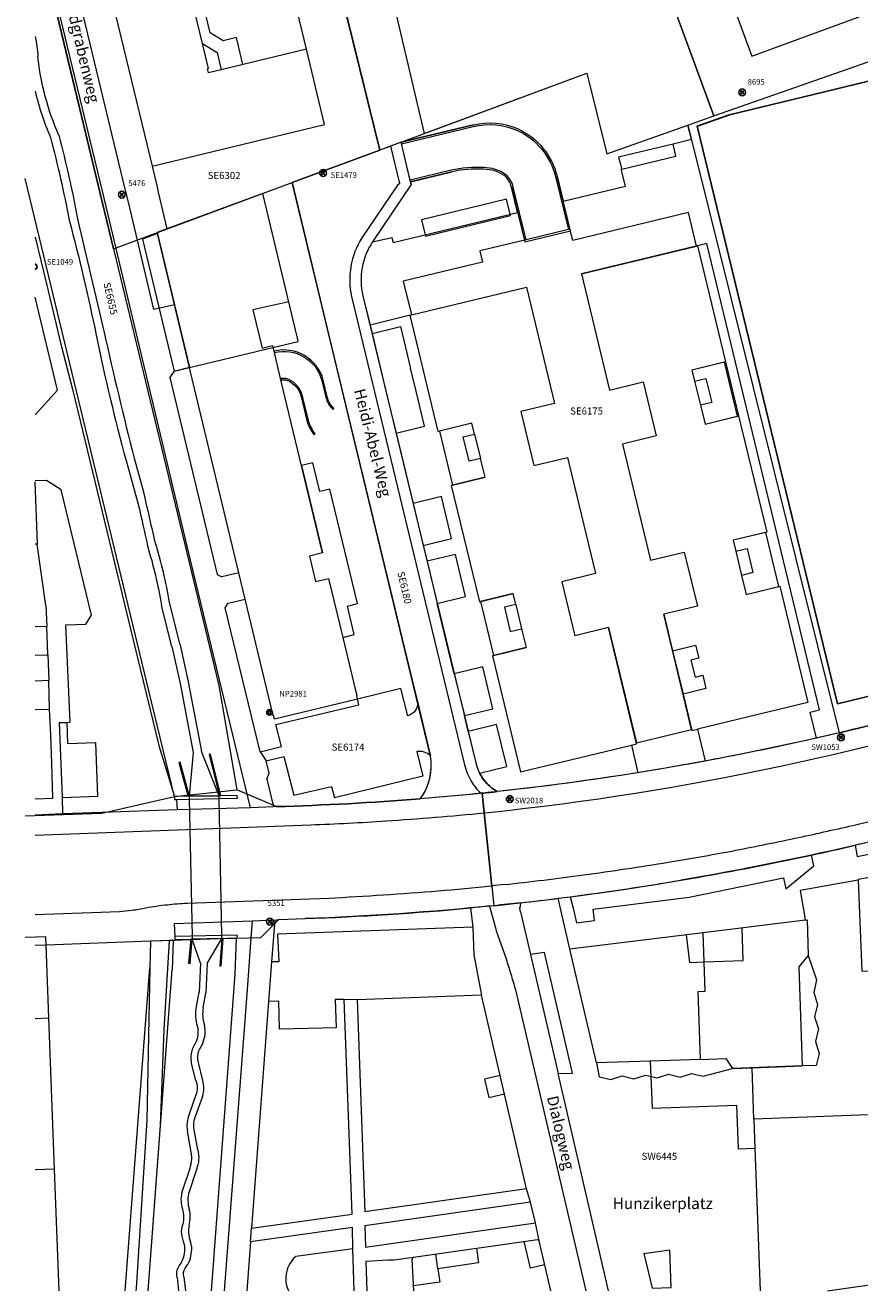
# Model space of a CAD drawing. Units: metres. Extents: x 2684502 to 2684803, y 1252053 to 1252390.
# Drawn here: x 2684502 to 2684650, y 1252053 to 1252277 of the extents above; entities that cross this region are included whole.
import ezdxf
from ezdxf.enums import TextEntityAlignment as Align

# ---------------------------------------------------------------- set-up
doc = ezdxf.new("R2010")
doc.units = ezdxf.units.M
doc.linetypes.add('STRICHPUNKTX2', pattern=[50.8, 25.4, -12.7, 0, -12.7])
for name, color, linetype in [('00_AV_Fixpunkte', 8, 'Continuous'), ('00_AV_Grenzen', 7, 'Continuous'), ('00_AV_Situation', 8, 'Continuous')]:
    doc.layers.add(name, color=color, linetype=linetype)
doc.layers.add('__Spundwand_Achse', color=1, linetype='STRICHPUNKTX2', lineweight=25)
doc.styles.get("Standard").update_dxf_attribs({"font": 'arial.ttf'})

msp = doc.modelspace()

# ---------------------------------------------------------------- linework, layer by layer
at = {"layer": '00_AV_Fixpunkte', "color": 1, "linetype": 'Continuous'}
for p, q in [((2684629.18, 1252265.54, 424.91), (2684628.9, 1252265.82, 424.91)), ((2684629.47, 1252265.54, 424.91), (2684629.75, 1252265.82, 424.91)), ((2684628.9, 1252264.97, 424.91), (2684629.18, 1252265.26, 424.91)), ((2684629.75, 1252264.97, 424.91), (2684629.47, 1252265.26, 424.91)), ((2684554.96, 1252251.26), (2684554.67, 1252251.54)), ((2684554.67, 1252250.69), (2684554.96, 1252250.98)), ((2684555.24, 1252251.26), (2684555.52, 1252251.54)), ((2684555.52, 1252250.69), (2684555.24, 1252250.98)), ((2684519.3, 1252247.44), (2684519.02, 1252247.72)), ((2684519.58, 1252247.44), (2684519.87, 1252247.72)), ((2684519.02, 1252246.87), (2684519.3, 1252247.16)), ((2684519.87, 1252246.87), (2684519.58, 1252247.16)), ((2684504.09, 1252234.81), (2684504.24, 1252234.96)), ((2684504.24, 1252234.11), (2684504.09, 1252234.26)), ((2684646.69, 1252151.37, 424.95), (2684646.41, 1252151.65, 424.95)), ((2684646.97, 1252151.37, 424.95), (2684647.26, 1252151.65, 424.95)), ((2684646.41, 1252150.8, 424.95), (2684646.69, 1252151.09, 424.95)), ((2684647.26, 1252150.8, 424.95), (2684646.97, 1252151.09, 424.95)), ((2684588.02, 1252140.45, 425.04), (2684587.74, 1252140.74, 425.04)), ((2684587.74, 1252139.89, 425.04), (2684588.02, 1252140.17, 425.04)), ((2684588.3, 1252140.45, 425.04), (2684588.58, 1252140.74, 425.04)), ((2684588.58, 1252139.89, 425.04), (2684588.3, 1252140.17, 425.04)), ((2684545.53, 1252118.76, 425.58), (2684545.25, 1252119.04, 425.58)), ((2684545.25, 1252118.2, 425.58), (2684545.53, 1252118.48, 425.58)), ((2684545.82, 1252118.76, 425.58), (2684546.1, 1252119.04, 425.58)), ((2684546.1, 1252118.2, 425.58), (2684545.82, 1252118.48, 425.58))]:
    msp.add_line(p, q, dxfattribs=at)
for centre, radius in [((2684629.33, 1252265.4, 424.91), 0.6), ((2684629.33, 1252265.4, 424.91), 0.2), ((2684555.1, 1252251.12), 0.6), ((2684555.1, 1252251.12), 0.2), ((2684519.44, 1252247.3), 0.6), ((2684519.44, 1252247.3), 0.2), ((2684545.61, 1252155.66, 425.19), 0.5), ((2684545.61, 1252155.66, 425.19), 0.25), ((2684646.83, 1252151.23, 424.95), 0.6), ((2684646.83, 1252151.23, 424.95), 0.2), ((2684588.16, 1252140.31, 425.04), 0.6), ((2684588.16, 1252140.31, 425.04), 0.2), ((2684545.67, 1252118.62, 425.58), 0.6), ((2684545.67, 1252118.62, 425.58), 0.2)]:
    msp.add_circle(centre, radius, dxfattribs=at)
msp.add_arc((2684503.82, 1252234.53), 0.6, 297.6037, 62.3963, dxfattribs=at)
at = {"layer": '00_AV_Grenzen', "color": 7, "linetype": 'Continuous', "lineweight": 18}
for points in [[(2684549.59, 1252249.43), (2684565.12, 1252255.17), (2684542.65, 1252346.69)], [(2684604.54, 1252314.96), (2684624.34, 1252261.22), (2684669.54, 1252277.08), (2684678.81, 1252280.34), (2684678.59, 1252281.23), (2684683.53, 1252283.04), (2684683.53, 1252283.04)], [(2684517.99, 1252237.73), (2684502.34, 1252302.6)], [(2684568.9, 1252256.57), (2684601.83, 1252268.77), (2684605.36, 1252254.55), (2684619.72, 1252259.6), (2684624.34, 1252261.22)], [(2684570.71, 1252249.08), (2684568.9, 1252256.57), (2684565.12, 1252255.17)], [(2684528.79, 1252140.76), (2684524.7, 1252157.52), (2684502.34, 1252250.13)], [(2684517.99, 1252237.73), (2684549.59, 1252249.43)], [(2684517.99, 1252237.73), (2684536.65, 1252160.42), (2684539.8, 1252141.95)], [(2684502.34, 1252137.33), (2684515.93, 1252137.82), (2684528.79, 1252140.76)], [(2684528.79, 1252140.76), (2684539.8, 1252141.95)], [(2684539.77, 1252115.67), (2684544.04, 1252115.82), (2684547.28, 1252118.98), (2684551.92, 1252119.15)], [(2684524.51, 1252115.15), (2684506.06, 1252114.47), (2684506.01, 1252115.92), (2684502.34, 1252115.79)], [(2684539.54, 1252109.35), (2684539.77, 1252115.67), (2684528.51, 1252115.28), (2684528.37, 1252110.17)], [(2684528.51, 1252115.28), (2684524.51, 1252115.15), (2684524.38, 1252110.47)], [(2684520.05, 1252053.29), (2684524.38, 1252110.47)], [(2684524.08, 1252053.29), (2684528.37, 1252110.17)], [(2684535.31, 1252053.29), (2684539.54, 1252109.35)]]:
    msp.add_lwpolyline(points, dxfattribs=at)
for points in [[(2684619.72, 1252259.6), (2684646.5, 1252152.04, 0.016448), (2684677.57, 1252160.52, 0.011621), (2684699.15, 1252167.73, 0.076078), (2684699.8, 1252170.69, 0.076488), (2684699.54, 1252173.71)], [(2684572.31, 1252140.35, 0.109234), (2684574.05, 1252144.3, 0.109153), (2684573.97, 1252148.62), (2684549.59, 1252249.43)], [(2684570.71, 1252249.08), (2684563.87, 1252238.95, 0.104209), (2684562, 1252234.36, 0.104465), (2684562.15, 1252229.41), (2684582.15, 1252146.7, 0.102409), (2684583.53, 1252143.77, 0.102414), (2684585.96, 1252141.63, 0.015032)], [(2684802.89, 1252195.88, -0.024829), (2684758.65, 1252171.28, -0.025853), (2684710.19, 1252150.46), (2684710.38, 1252145.5), (2684707.46, 1252144.78, 0.21103), (2684705.48, 1252147.33, 0.210633), (2684702.26, 1252147.58, -0.009697), (2684683.49, 1252141.4, -0.016411), (2684651.25, 1252132.58, -0.016391), (2684618.49, 1252125.96, -0.016411)], [(2684646.5, 1252152.04, -0.016369), (2684615.1, 1252145.68, -0.015032), (2684585.96, 1252141.63, -0.001137), (2684583.26, 1252141.35), (2684585.34, 1252121.44, 0.016411), (2684618.49, 1252125.96, 0.016391)], [(2684583.26, 1252141.35, -0.005569), (2684572.31, 1252140.35, -0.01301), (2684546.79, 1252138.98), (2684539.8, 1252141.95)], [(2684585.34, 1252121.44, -0.016398), (2684551.92, 1252119.15)]]:
    msp.add_lwpolyline(points, format="xyb", dxfattribs=at)
at = {"layer": '00_AV_Situation', "color": 8, "linetype": 'Continuous', "lineweight": 18}
for points in [[(2684591.96, 1252377.64), (2684631.02, 1252271.81), (2684661.61, 1252283.1), (2684662.1, 1252281.79), (2684672.6, 1252285.66), (2684673.3, 1252283.76), (2684701.9, 1252294.32), (2684671.15, 1252377.64)], [(2684573.41, 1252322.06), (2684558.89, 1252317.98), (2684573.02, 1252258.1), (2684601.83, 1252268.77), (2684605.36, 1252254.55), (2684619.72, 1252259.6), (2684619.72, 1252259.6), (2684624.34, 1252261.22), (2684586.85, 1252363.04)], [(2684552.15, 1252273.07), (2684541.05, 1252319), (2684520.97, 1252314.15), (2684521.14, 1252313.43), (2684521.31, 1252313.47)], [(2684540.85, 1252270.36), (2684539.75, 1252275.13), (2684537.41, 1252274.54), (2684535.08, 1252275.95), (2684527.83, 1252306.08), (2684527.96, 1252309.55), (2684524.75, 1252309.73), (2684523.94, 1252313.13), (2684540.94, 1252317.24), (2684540.57, 1252318.86)], [(2684520.05, 1252248.29), (2684504.09, 1252314.48)], [(2684542.21, 1252138.78), (2684541.8, 1252140.49), (2684531.58, 1252182.57), (2684522.28, 1252221.63), (2684516.06, 1252247.69), (2684507.19, 1252284.56), (2684504.09, 1252297.42)], [(2684504.91, 1252291.95), (2684517.99, 1252237.73), (2684549.59, 1252249.43), (2684565.12, 1252255.17), (2684554.54, 1252298.26)], [(2684533.73, 1252274.06), (2684528.83, 1252294.34), (2684525.77, 1252293.6)], [(2684516.48, 1252286.73), (2684524.8, 1252252.32), (2684555.37, 1252259.69), (2684552.15, 1252273.07), (2684537.07, 1252269.38)], [(2684624.34, 1252261.22), (2684669.54, 1252277.08)], [(2684533.73, 1252274.06), (2684536.33, 1252272.47), (2684537.07, 1252269.38)], [(2684537.07, 1252269.38), (2684534.78, 1252268.87), (2684534.6, 1252269.59), (2684534.8, 1252269.64), (2684533.73, 1252274.06)], [(2684617.09, 1252256.24), (2684617.08, 1252256.31), (2684620.34, 1252257.1), (2684619.72, 1252259.6)], [(2684570.59, 1252249.57), (2684568.9, 1252256.57), (2684567.08, 1252255.9)], [(2684607.99, 1252251.79), (2684617.58, 1252254.11), (2684617.09, 1252256.24), (2684607.44, 1252253.92), (2684607.99, 1252251.79)], [(2684524.8, 1252252.32), (2684525.65, 1252248.92), (2684525.91, 1252247.75), (2684527.44, 1252241.23)], [(2684528.78, 1252227.81), (2684525.13, 1252226.95), (2684520.72, 1252245.51), (2684520.05, 1252248.29)], [(2684573.25, 1252239.95), (2684588.27, 1252243.58), (2684587.56, 1252246.5), (2684572.54, 1252242.86), (2684573.25, 1252239.95)], [(2684600.85, 1252233.29), (2684621.22, 1252238.2), (2684619.8, 1252244.11), (2684599.32, 1252239.18), (2684598.83, 1252241.2), (2684598.54, 1252241.13)], [(2684504.09, 1252239.78), (2684506.09, 1252231.53), (2684508.64, 1252220.86), (2684510.76, 1252212.65), (2684521.18, 1252169.67), (2684525.98, 1252149.77), (2684528.79, 1252140.76)], [(2684531.45, 1252216.72), (2684525.75, 1252240.4), (2684523.08, 1252239.4), (2684528.71, 1252216.03), (2684531.45, 1252216.72)], [(2684591.04, 1252239.31), (2684582.85, 1252237.33), (2684583.33, 1252235.33), (2684569.3, 1252231.96), (2684570.73, 1252226.02), (2684591.1, 1252230.92)], [(2684642.48, 1252151.11), (2684641.35, 1252155.71), (2684643.02, 1252156.11), (2684623.06, 1252238.63), (2684621.42, 1252238.24), (2684626.4, 1252217.68), (2684628.71, 1252208.12), (2684633.69, 1252187.55), (2684627.73, 1252186.11), (2684628.2, 1252184.18), (2684630.21, 1252184.67)], [(2684621.42, 1252238.24), (2684600.85, 1252233.29), (2684605.84, 1252212.71), (2684611.8, 1252214.15), (2684614.1, 1252204.6), (2684608.14, 1252203.16), (2684613.12, 1252182.58), (2684619.08, 1252184.02), (2684621.41, 1252174.46), (2684615.45, 1252173.02), (2684617.01, 1252166.58), (2684618.86, 1252158.91), (2684620.42, 1252152.46), (2684621.4, 1252152.7)], [(2684570.54, 1252225.97), (2684591.1, 1252230.92), (2684596.08, 1252210.34), (2684590.11, 1252208.91), (2684592.42, 1252199.35), (2684598.39, 1252200.79), (2684603.37, 1252180.22), (2684597.4, 1252178.78), (2684599.71, 1252169.23)], [(2684508.06, 1252212.7), (2684504.09, 1252229.15)], [(2684549.01, 1252228.35), (2684542.65, 1252226.91), (2684544.29, 1252220.15), (2684546.11, 1252220.59), (2684546.19, 1252220.25)], [(2684581.47, 1252206.83), (2684575.5, 1252205.39), (2684570.54, 1252225.97), (2684563.41, 1252224.21), (2684563.77, 1252222.72), (2684568.78, 1252223.94), (2684570.59, 1252216.53)], [(2684563.77, 1252222.72), (2684565.56, 1252215.3), (2684566.23, 1252212.51), (2684568.03, 1252205.09), (2684573.05, 1252206.31), (2684571.28, 1252213.75), (2684570.59, 1252216.53)], [(2684546.19, 1252220.25), (2684546.31, 1252219.75), (2684546.36, 1252219.77), (2684546.4, 1252219.59)], [(2684555.01, 1252183.9), (2684551, 1252200.52), (2684547.58, 1252214.74), (2684546.4, 1252219.59)], [(2684540.17, 1252180.38), (2684531.53, 1252216.19), (2684531.57, 1252216.19), (2684531.46, 1252216.72), (2684528.68, 1252216.02), (2684527.97, 1252214.94), (2684536.31, 1252180.08), (2684537.18, 1252179.65), (2684537.18, 1252179.65)], [(2684626.4, 1252217.68), (2684620.44, 1252216.24)], [(2684622.75, 1252206.69), (2684628.52, 1252208.08), (2684626.2, 1252217.63), (2684620.44, 1252216.24), (2684620.91, 1252214.29), (2684622.92, 1252214.78)], [(2684620.91, 1252214.29), (2684621.94, 1252210.04)], [(2684622.92, 1252214.78), (2684623.95, 1252210.52), (2684621.94, 1252210.04), (2684622.75, 1252206.69), (2684628.71, 1252208.12), (2684628.71, 1252208.12)], [(2684508.06, 1252212.7), (2684504.09, 1252208.32)], [(2684568.03, 1252205.09), (2684571.04, 1252192.64)], [(2684580.96, 1252200.12), (2684579.93, 1252204.42), (2684581.94, 1252204.9), (2684581.47, 1252206.83), (2684575.7, 1252205.44), (2684578.01, 1252195.87), (2684583.78, 1252197.27), (2684582.98, 1252200.61), (2684580.96, 1252200.12)], [(2684581.94, 1252204.9), (2684582.98, 1252200.61)], [(2684558.63, 1252168.94), (2684560.62, 1252169.42), (2684559.4, 1252174.48), (2684561.2, 1252174.91), (2684556.29, 1252195.17), (2684554.5, 1252194.74), (2684553.27, 1252199.82), (2684551.29, 1252199.35), (2684555.01, 1252183.9), (2684552.68, 1252183.32), (2684553.78, 1252178.83), (2684556.1, 1252179.38)], [(2684508.37, 1252153.84), (2684509.75, 1252153.89), (2684510.32, 1252153.9), (2684509.54, 1252171.16), (2684513.04, 1252171.29), (2684514.1, 1252172.86), (2684508.69, 1252195.06), (2684506.09, 1252196.71), (2684504.09, 1252196.67)], [(2684504.44, 1252185.43), (2684504.52, 1252185.49), (2684504.09, 1252196.47)], [(2684583.78, 1252197.27), (2684577.81, 1252195.82), (2684582.81, 1252175.25), (2684588.78, 1252176.69)], [(2684630.21, 1252184.67), (2684631.25, 1252180.39), (2684629.24, 1252179.9), (2684630.06, 1252176.55), (2684635.82, 1252177.95), (2684633.51, 1252187.51), (2684627.73, 1252186.11)], [(2684505.99, 1252174.55), (2684504.44, 1252185.43), (2684504.09, 1252185.42)], [(2684572.83, 1252185.21), (2684573.51, 1252182.41)], [(2684628.2, 1252184.18), (2684629.24, 1252179.9)], [(2684543.94, 1252148.66), (2684537.75, 1252174.18), (2684538.31, 1252174.99), (2684541.3, 1252175.71), (2684540.17, 1252180.38), (2684537.18, 1252179.65)], [(2684561.21, 1252158.01), (2684561.07, 1252158.63), (2684561.12, 1252158.65), (2684560.96, 1252159.32), (2684558.63, 1252168.94), (2684556.1, 1252179.38)], [(2684589.25, 1252174.75), (2684588.78, 1252176.69), (2684582.99, 1252175.29), (2684585.3, 1252165.74), (2684591.08, 1252167.14)], [(2684505.99, 1252174.55), (2684506.15, 1252170.87)], [(2684543.94, 1252148.66), (2684547.73, 1252149.62), (2684546.74, 1252153.49), (2684561.42, 1252157.01), (2684561.21, 1252158.01), (2684546.5, 1252154.48), (2684546.34, 1252155.1), (2684546.28, 1252155.08), (2684546.28, 1252155.08), (2684541.3, 1252175.71)], [(2684578.33, 1252162.49), (2684575.32, 1252174.95)], [(2684589.25, 1252174.75), (2684587.23, 1252174.26), (2684588.26, 1252169.99), (2684590.27, 1252170.47), (2684591.08, 1252167.14), (2684585.11, 1252165.69), (2684590.09, 1252145.13), (2684609.71, 1252149.87), (2684610.64, 1252150.09), (2684605.68, 1252170.67), (2684599.71, 1252169.23)], [(2684589.25, 1252174.75), (2684590.27, 1252170.47)], [(2684605.68, 1252170.67), (2684610.6, 1252150.28), (2684620.38, 1252152.64), (2684615.45, 1252173.02)], [(2684506.35, 1252165.87), (2684506.15, 1252170.87), (2684504.09, 1252170.8)], [(2684528.31, 1252167.29), (2684529.75, 1252160.77), (2684532.06, 1252148.53), (2684531.37, 1252140.8), (2684536.68, 1252140.9), (2684533.54, 1252148.76)], [(2684529.77, 1252167.63), (2684531.22, 1252161.08), (2684533.54, 1252148.76)], [(2684617.01, 1252166.58), (2684621.06, 1252167.56), (2684621.63, 1252165.23), (2684620.25, 1252164.9), (2684620.98, 1252161.89), (2684622.36, 1252162.22), (2684622.92, 1252159.89), (2684618.86, 1252158.91)], [(2684504.09, 1252165.78), (2684506.35, 1252165.87)], [(2684506.35, 1252165.87), (2684506.54, 1252161.28)], [(2684504.09, 1252140.36), (2684507.25, 1252140.49), (2684507.06, 1252146.65), (2684506.88, 1252151.71), (2684506.66, 1252156.23), (2684506.54, 1252161.28)], [(2684506.54, 1252161.28), (2684504.09, 1252161.2)], [(2684504.09, 1252156.14), (2684506.66, 1252156.23)], [(2684508.37, 1252153.84), (2684508.85, 1252140.57), (2684515.19, 1252140.8), (2684514.84, 1252150.25), (2684509.88, 1252150.08), (2684509.88, 1252150.08), (2684509.75, 1252153.89)], [(2684580.79, 1252152.29), (2684580.12, 1252155.09)], [(2684531.37, 1252140.8), (2684531.37, 1252140.99), (2684529.79, 1252146.83), (2684529.55, 1252146.76), (2684531.12, 1252140.95), (2684531.12, 1252140.8)], [(2684536.95, 1252141.11), (2684535.16, 1252148.28), (2684534.91, 1252148.22), (2684536.7, 1252141.08), (2684536.7, 1252140.9), (2684536.95, 1252140.91), (2684536.95, 1252141.11)], [(2684543.94, 1252148.66), (2684545.01, 1252147.06), (2684548.17, 1252147.85), (2684549.9, 1252141), (2684556.58, 1252142.56), (2684557.1, 1252140.51)], [(2684545.13, 1252143.81), (2684545.54, 1252144.92), (2684545.01, 1252147.06)], [(2684545.13, 1252143.81), (2684546.33, 1252138.91)], [(2684508.85, 1252140.57), (2684508.96, 1252137.68)], [(2684536.7, 1252140.9), (2684531.37, 1252140.8), (2684531.12, 1252140.8), (2684528.79, 1252140.76), (2684528.8, 1252140.25), (2684531.38, 1252140.3), (2684536.71, 1252140.4), (2684539.91, 1252140.46), (2684539.9, 1252140.96), (2684536.95, 1252140.91)], [(2684528.8, 1252140.25), (2684529.14, 1252140.26), (2684529.27, 1252138.38)], [(2684537.17, 1252115.64), (2684537.16, 1252116.14), (2684536.71, 1252140.4), (2684536.68, 1252140.9), (2684531.37, 1252140.8), (2684531.38, 1252140.3), (2684531.88, 1252116.03), (2684531.89, 1252115.53)], [(2684542.21, 1252138.78), (2684529.27, 1252138.38), (2684515.87, 1252137.96), (2684508.96, 1252137.68), (2684504.09, 1252137.48)], [(2684546.79, 1252138.98), (2684546.33, 1252138.91), (2684542.21, 1252138.78)], [(2684672.95, 1252124.83), (2684672.02, 1252130.08), (2684649.91, 1252126.1), (2684649.91, 1252125.93), (2684650.51, 1252109.84), (2684661.4, 1252110.22)], [(2684649.91, 1252125.93), (2684639.62, 1252124.12), (2684640.44, 1252119.35), (2684640.49, 1252118.88), (2684640.85, 1252118.93), (2684641.05, 1252112.6), (2684639.35, 1252110.64), (2684639.99, 1252093.11), (2684627.64, 1252092.61)], [(2684590.06, 1252120.38), (2684591.82, 1252112.81)], [(2684542.54, 1252118.7), (2684539.17, 1252118.59), (2684528.74, 1252118.24), (2684528.81, 1252115.97), (2684528.82, 1252115.47), (2684528.81, 1252115.29), (2684528.51, 1252115.28), (2684527.9, 1252115.26)], [(2684546.52, 1252118.87), (2684542.54, 1252118.7), (2684542.31, 1252115.76), (2684541.62, 1252106.53), (2684537.58, 1252053.29)], [(2684581.6, 1252117.66), (2684547.04, 1252116.4), (2684547.23, 1252111.53), (2684545.96, 1252111.49), (2684545.44, 1252104.49)], [(2684546.52, 1252118.87), (2684546.46, 1252118.19), (2684545.96, 1252111.49)], [(2684640.49, 1252118.88), (2684622.41, 1252116.65)], [(2684537.17, 1252115.64), (2684539.86, 1252115.7), (2684539.85, 1252116.2), (2684528.81, 1252115.97)], [(2684528.82, 1252115.47), (2684531.89, 1252115.53)], [(2684531.52, 1252111.23), (2684531.89, 1252115.53), (2684531.64, 1252115.53), (2684531.27, 1252111.25), (2684531.52, 1252111.23)], [(2684534.58, 1252111.22), (2684537.17, 1252115.64), (2684531.89, 1252115.53)], [(2684533.38, 1252111.27), (2684531.89, 1252115.53)], [(2684537.03, 1252110.8), (2684537.41, 1252115.65), (2684537.17, 1252115.64), (2684536.78, 1252110.82), (2684537.03, 1252110.8)], [(2684621.95, 1252094.24), (2684621.51, 1252106.27), (2684622.79, 1252106.32), (2684622.41, 1252116.65), (2684598.83, 1252113.73)], [(2684619.41, 1252116.28), (2684620.02, 1252111.4), (2684622.6, 1252111.49), (2684629.53, 1252111.74), (2684629.34, 1252117.5)], [(2684504.09, 1252101.5), (2684506.54, 1252101.59), (2684506.06, 1252114.47), (2684504.09, 1252114.4)], [(2684524.51, 1252115.15), (2684506.06, 1252114.47)], [(2684526.92, 1252099.48), (2684527.9, 1252115.26), (2684524.51, 1252115.15), (2684524.38, 1252110.47), (2684523.87, 1252083.48), (2684521.96, 1252053.76), (2684521.92, 1252053.29)], [(2684533.38, 1252111.27), (2684533.13, 1252106.14)], [(2684534.58, 1252111.22), (2684534.32, 1252106.01)], [(2684641.05, 1252112.6), (2684642.52, 1252108.31), (2684642.02, 1252106.1), (2684642.68, 1252103.96), (2684642.15, 1252101.77), (2684642.83, 1252099.64), (2684642.31, 1252097.43), (2684643, 1252095.3), (2684642.46, 1252093.14), (2684639.99, 1252093.11)], [(2684533.84, 1252103.38), (2684534.32, 1252106.01)], [(2684561.11, 1252104.78), (2684558.82, 1252104.86)], [(2684591.13, 1252071.33), (2684583.15, 1252105.6), (2684561.11, 1252104.78), (2684562.5, 1252067.28), (2684562.5, 1252067.28)], [(2684507.53, 1252074.81), (2684506.54, 1252101.59)], [(2684524.08, 1252053.29), (2684526.29, 1252082.55), (2684526.92, 1252099.48)], [(2684603.53, 1252093.61), (2684604, 1252091.13), (2684606.06, 1252090.67), (2684608.08, 1252091.3), (2684610.16, 1252090.81), (2684612.18, 1252091.46), (2684614.25, 1252090.98), (2684616.27, 1252091.6), (2684618.35, 1252091.11), (2684620.38, 1252091.75), (2684622.44, 1252091.28), (2684627.64, 1252092.61)], [(2684613.06, 1252093.93), (2684613.39, 1252085.58), (2684628.34, 1252086.14), (2684628.64, 1252078.41), (2684631.6, 1252078.51)], [(2684621.95, 1252094.24), (2684626.45, 1252094.39), (2684627.64, 1252092.61), (2684631.08, 1252092.75), (2684639.99, 1252093.11)], [(2684586.47, 1252091.38), (2684583.7, 1252090.71), (2684584.45, 1252087.49), (2684587.23, 1252088.11)], [(2684605.68, 1252053.29), (2684597.91, 1252086.65), (2684596.73, 1252091.71)], [(2684631.41, 1252083.66), (2684631.08, 1252092.75)], [(2684668.19, 1252056.67), (2684667.42, 1252062.01), (2684664.17, 1252084.88), (2684631.41, 1252083.66), (2684631.6, 1252078.51), (2684632.51, 1252053.29)], [(2684508.32, 1252053.29), (2684507.53, 1252074.81), (2684504.09, 1252074.69)], [(2684591.85, 1252068.97), (2684591.13, 1252071.33), (2684562.5, 1252067.28)], [(2684560.34, 1252060.69), (2684560.29, 1252064.47), (2684542.25, 1252061.95), (2684541.6, 1252053.29)], [(2684542.25, 1252061.95), (2684542.43, 1252064.36)], [(2684593.35, 1252062.13), (2684592.71, 1252065.32)], [(2684594.34, 1252057.86), (2684591.83, 1252057.27), (2684590.73, 1252061.99)], [(2684582.27, 1252060.77), (2684582.64, 1252058.22), (2684575.44, 1252057.19), (2684575.78, 1252054.81), (2684571.14, 1252054.15)], [(2684575.44, 1252057.19), (2684575.08, 1252059.74)], [(2684611.94, 1252059.87), (2684616.49, 1252060.55)], [(2684611.94, 1252059.87), (2684613.38, 1252053.72), (2684616.76, 1252053.86), (2684616.49, 1252060.55)], [(2684571.09, 1252059.17), (2684567.66, 1252058.72), (2684566.67, 1252058.67), (2684562.67, 1252058.49), (2684562.87, 1252053.29)], [(2684571.19, 1252053.29), (2684570.88, 1252058.9)], [(2684529.23, 1252055.62), (2684529.5, 1252053.29)], [(2684530.43, 1252055.72), (2684530.7, 1252053.29)], [(2684644.47, 1252053.29), (2684662.98, 1252055.93), (2684668.19, 1252056.67)]]:
    msp.add_lwpolyline(points, dxfattribs=at)
for points in [[(2684522.1, 1252328.61, -0.472831), (2684534.37, 1252342.62, -0.162138), (2684541.08, 1252339.97, -0.161883), (2684544.87, 1252333.81), (2684547.98, 1252320.9), (2684548.92, 1252321.12), (2684549.28, 1252319.69), (2684565.12, 1252255.17)], [(2684504.09, 1252275.27, -0.04416), (2684504.58, 1252271.75, 0.076759)], [(2684508.27, 1252257.82, -0.076759), (2684504.58, 1252271.75, 0.04416)], [(2684504.09, 1252265.63, 0.04448), (2684506.82, 1252257.4, -0.016089), (2684510.13, 1252242.78, -0.014304), (2684514.9, 1252222.44, 0.016056), (2684520.2, 1252200.23), (2684522.35, 1252192.54, -0.007695), (2684523.98, 1252185.15, -0.032402), (2684526.47, 1252174.6)], [(2684568.9, 1252256.57), (2684581.74, 1252259.66, -0.163569), (2684589.65, 1252258.93, -0.227658), (2684596.54, 1252250.59), (2684597.62, 1252246.14), (2684608.65, 1252248.79), (2684607.91, 1252251.78), (2684607.99, 1252251.79)], [(2684581.74, 1252259.66), (2684568.91, 1252256.57), (2684568.97, 1252256.28), (2684581.69, 1252259.33, -0.166103), (2684589.53, 1252258.65, -0.228414), (2684596.25, 1252250.49), (2684598.54, 1252241.13), (2684591.04, 1252239.31), (2684588.77, 1252248.63, 0.155207), (2684587.49, 1252250.83, 0.158305), (2684583.55, 1252252.08, 0.077457), (2684577.79, 1252251.61), (2684570.54, 1252249.87), (2684570.61, 1252249.57), (2684577.88, 1252251.33, -0.077574)], [(2684508.27, 1252257.82, -0.017531), (2684511.61, 1252242.99, 0.002035), (2684516.33, 1252222.91, 0.008985), (2684521.64, 1252200.67), (2684523.3, 1252194.7, -0.001453)], [(2684568.69, 1252249.27), (2684567.08, 1252255.9), (2684565.12, 1252255.17), (2684549.59, 1252249.43), (2684556.6, 1252220.43), (2684559.62, 1252207.97), (2684571.25, 1252159.86), (2684571.86, 1252157.35), (2684573.97, 1252148.62, -0.016787), (2684574.1, 1252147.97, -0.203481)], [(2684588.46, 1252248.64), (2684590.82, 1252238.95), (2684598.9, 1252240.91), (2684596.54, 1252250.59, 0.227658)], [(2684568.69, 1252249.27), (2684568.26, 1252249), (2684561.96, 1252239.66, 0.0978), (2684560.02, 1252234.58, 0.095969), (2684560.14, 1252229.24), (2684580.16, 1252146.37, 0.078867), (2684581.32, 1252143.5, 0.071081), (2684583.08, 1252141.33)], [(2684563.87, 1252238.95, 0.210712), (2684562.15, 1252229.41), (2684563.41, 1252224.21)], [(2684555.13, 1252214.46, 0.409317), (2684546.4, 1252219.59), (2684546.46, 1252219.35, -0.409071), (2684554.88, 1252214.4), (2684555.6, 1252211.45, 0.160839), (2684556.87, 1252209.25), (2684557.02, 1252209.45, -0.160216), (2684555.84, 1252211.51), (2684555.13, 1252214.46)], [(2684552.49, 1252207.38), (2684551.52, 1252211.38, 0.203606), (2684549.47, 1252214.35, 0.193281), (2684547.58, 1252214.74), (2684547.63, 1252214.5, -0.19248), (2684549.34, 1252214.15, -0.203939), (2684551.28, 1252211.32), (2684552.24, 1252207.32, 0.112376), (2684553.53, 1252204.8), (2684553.69, 1252205.01, -0.110119), (2684552.49, 1252207.38)], [(2684802.89, 1252215.83), (2684800.93, 1252214.61), (2684781.68, 1252202.37, -0.106238), (2684584.46, 1252137.89), (2684583.62, 1252137.82)], [(2684781.59, 1252207.96), (2684781.77, 1252207.66), (2684781.32, 1252207.37), (2684781.83, 1252206.52, -0.018528), (2684749.83, 1252189.25, -0.021146), (2684711.91, 1252172.53, -0.001103), (2684709.25, 1252171.5), (2684708.44, 1252171.19, -0.005075), (2684699.15, 1252167.73, -0.011621), (2684677.57, 1252160.52, -0.015026), (2684649.15, 1252152.68, -0.001423), (2684646.5, 1252152.04, -0.001999), (2684642.48, 1252151.11, -0.003247), (2684636.05, 1252149.69, -0.00685), (2684622.77, 1252147.04, -0.003924), (2684615.1, 1252145.68, -0.002374), (2684610.86, 1252144.98, -0.01285), (2684585.96, 1252141.63, -0.001137)], [(2684587.16, 1252125.18, 0.007041), (2684601.23, 1252126.89, 0.007252), (2684616.25, 1252129.14, 0.005428), (2684627.5, 1252131.12, 0.005266), (2684638.67, 1252133.38, 0.004864), (2684648.95, 1252135.66, 0.010025), (2684668, 1252140.53, 0.00739), (2684681.77, 1252144.57, 0.007488), (2684696.87, 1252149.48, 0.009724), (2684716.19, 1252156.51, 0.022224), (2684757.1, 1252174.45, 0.024942), (2684800.93, 1252198.81, 0.000998), (2684802.82, 1252200), (2684802.89, 1252200.04)], [(2684529.77, 1252167.63), (2684527.89, 1252175.09, 0.033869), (2684525.37, 1252185.76, 0.001453), (2684523.3, 1252194.7)], [(2684630.06, 1252176.55), (2684636.01, 1252177.99), (2684640.95, 1252157.43), (2684621.4, 1252152.7), (2684622.77, 1252147.04, 0.00685)], [(2684528.31, 1252167.29), (2684526.47, 1252174.6, 0.032402)], [(2684571.86, 1252157.35, -0.142989), (2684571.47, 1252156.06, -0.184094), (2684570.1, 1252155.06), (2684568.89, 1252159.91), (2684561.21, 1252158.01)], [(2684609.71, 1252149.87), (2684610.86, 1252144.98, 0.002374)], [(2684546.79, 1252138.98, 0.01301), (2684572.31, 1252140.35, 0.203481), (2684574.1, 1252147.97, 0.113475), (2684572.98, 1252148.63, 0.114627), (2684571.68, 1252148.73), (2684572.76, 1252144.34), (2684557.1, 1252140.51)], [(2684583.26, 1252141.35, 0.001137), (2684585.96, 1252141.63, -0.144282), (2684582.82, 1252144.9, -0.060073)], [(2684583.62, 1252137.82), (2684583.26, 1252141.35), (2684583.08, 1252141.33, -0.005478), (2684572.31, 1252140.35, -0.01301)], [(2684575.47, 1252124.06, 0.004837), (2684584.97, 1252124.95), (2684583.62, 1252137.82, -0.008266), (2684566.21, 1252136.39, -0.006395), (2684552.92, 1252135.69), (2684504.09, 1252133.87)], [(2684590.13, 1252121.96, 0.00318), (2684596.72, 1252122.75, 0.001365), (2684598.88, 1252123.02, 0.009738), (2684618.49, 1252125.96, 0.011546), (2684641.61, 1252130.4, 0.004004), (2684649.35, 1252132.13)], [(2684598.88, 1252123.02), (2684599.37, 1252121.03), (2684600.01, 1252118.4), (2684603.19, 1252118.8), (2684602.92, 1252120.8), (2684619.96, 1252122.97), (2684636.67, 1252126.36), (2684637.05, 1252124.42), (2684642.02, 1252128.48), (2684641.61, 1252130.4, -0.011546)], [(2684587.16, 1252125.18), (2684584.97, 1252124.95), (2684585.34, 1252121.44, 0.002312)], [(2684504.09, 1252119.86), (2684519.02, 1252120.41, 0.017241), (2684521.22, 1252120.64, 0.019698), (2684523.71, 1252121.09, -0.015276), (2684527.51, 1252121.62, -0.013683), (2684531.01, 1252121.9), (2684556.11, 1252122.79, 0.007074), (2684575.47, 1252124.06)], [(2684621.95, 1252094.24), (2684613.06, 1252093.93), (2684603.53, 1252093.61), (2684598.83, 1252113.73), (2684596.72, 1252122.75, -0.00318)], [(2684546.52, 1252118.87), (2684547.28, 1252118.98), (2684551.92, 1252119.15, 0.014404), (2684581.22, 1252121.04, 0.001503)], [(2684584.58, 1252121.37, -0.001503), (2684581.22, 1252121.04), (2684581.6, 1252117.66), (2684581.81, 1252112.72), (2684583.15, 1252105.6)], [(2684590.13, 1252121.96, -0.002312), (2684585.34, 1252121.44), (2684584.58, 1252121.37), (2684585.63, 1252117.5, 0.023266), (2684585.77, 1252116.99, 0.033306), (2684586.02, 1252116.33), (2684587.51, 1252112.01, -0.005625), (2684588.34, 1252109.38, -0.00605), (2684589.16, 1252106.57), (2684601.61, 1252053.29)], [(2684590.13, 1252121.96, 0.087044), (2684589.97, 1252121.11, 0.074281)], [(2684590.06, 1252120.38, -0.074281), (2684589.97, 1252121.11, -0.087044)], [(2684532.58, 1252090.48), (2684531.86, 1252093.26, -0.188388), (2684532.47, 1252097.13, 0.194491), (2684532.86, 1252100.09, -0.105614), (2684532.66, 1252103.57), (2684533.13, 1252106.14)], [(2684533.84, 1252103.38, 0.114446), (2684534.06, 1252100.36, -0.1622)], [(2684533.77, 1252097.12, 0.1622), (2684534.06, 1252100.36, -0.114446)], [(2684533.75, 1252087.69, 0.146596), (2684533.79, 1252090.52), (2684533.03, 1252093.66, -0.157785), (2684533.16, 1252095.94)], [(2684533.77, 1252097.12), (2684533.16, 1252095.94, 0.157785)], [(2684532.58, 1252090.48, -0.170731), (2684532.56, 1252087.94), (2684531.35, 1252084.52, 0.13066), (2684531.05, 1252081.56)], [(2684533.75, 1252087.69), (2684532.52, 1252084.24, 0.142408)], [(2684532.89, 1252078.23), (2684532.23, 1252081.78, -0.142408), (2684532.52, 1252084.24)], [(2684530.07, 1252070.59), (2684531.52, 1252074.96, 0.140392), (2684531.66, 1252078.19), (2684531.05, 1252081.56, -0.13066)], [(2684532.89, 1252078.23, -0.158257), (2684532.66, 1252074.73), (2684531.27, 1252070.43, 0.136628), (2684531.39, 1252067.71, -0.125089)], [(2684530.07, 1252070.59, 0.138132), (2684530.18, 1252067.72, -0.125092), (2684530.23, 1252065.03, 0.125431)], [(2684531.38, 1252064.88, 0.125089), (2684531.39, 1252067.71, -0.136628)], [(2684529.23, 1252055.62, -0.202999), (2684529.59, 1252057.68, 0.12615), (2684530.55, 1252059.88, 0.105017), (2684530.5, 1252061.57, -0.062979), (2684530.08, 1252063.38, -0.125431), (2684530.23, 1252065.03, 0.125092)], [(2684531.38, 1252064.88, 0.112021), (2684531.27, 1252063.6, 0.056827), (2684531.61, 1252061.88, -0.149817)], [(2684530.43, 1252055.72, -0.209829), (2684530.67, 1252057.31, 0.162671), (2684531.79, 1252060.19, 0.149817), (2684531.61, 1252061.88, -0.056827)], [(2684595.41, 1252053.29), (2684593.35, 1252062.13, 0.391316), (2684593.07, 1252062.32), (2684571.09, 1252059.17, 0.398267), (2684570.88, 1252058.9)], [(2684560.61, 1252053.29), (2684560.34, 1252060.69), (2684550.24, 1252059.34, 0.198017), (2684548.5, 1252055.77, 0.122948), (2684548.95, 1252053.29)]]:
    msp.add_lwpolyline(points, format="xyb", dxfattribs=at)
for points in [[(2684570.59, 1252249.57), (2684570.71, 1252249.08), (2684563.87, 1252238.95), (2684567.29, 1252239.71), (2684567.52, 1252238.81), (2684589.56, 1252244.13), (2684588.46, 1252248.64, 0.149045), (2684587.3, 1252250.6, 0.157261), (2684583.54, 1252251.78, 0.077574), (2684577.88, 1252251.33), (2684570.59, 1252249.57)], [(2684580.79, 1252152.29), (2684582.15, 1252146.7, 0.060073), (2684582.82, 1252144.9), (2684587.66, 1252146.07), (2684585.81, 1252153.49), (2684580.79, 1252152.29)], [(2684691, 1252138.62), (2684692.96, 1252139.03), (2684694.8, 1252142.73), (2684694.08, 1252144.79, -0.005462), (2684683.49, 1252141.4, -0.016411), (2684651.25, 1252132.58), (2684649.35, 1252132.13), (2684649.72, 1252130.13), (2684674.22, 1252135.12), (2684673.8, 1252137.19), (2684690.59, 1252140.59), (2684691, 1252138.62)]]:
    msp.add_lwpolyline(points, format="xyb", close=True, dxfattribs=at)
for points in [[(2684531.46, 1252216.72), (2684546.19, 1252220.25), (2684550.71, 1252221.3), (2684550.57, 1252221.89), (2684544.41, 1252247.51), (2684527.44, 1252241.23), (2684525.7, 1252240.58), (2684528.78, 1252227.81), (2684531.46, 1252216.72)], [(2684571.04, 1252192.64), (2684572.83, 1252185.21), (2684577.86, 1252186.43), (2684576.06, 1252193.85), (2684571.04, 1252192.64)], [(2684573.51, 1252182.41), (2684575.32, 1252174.95), (2684580.34, 1252176.17), (2684578.54, 1252183.61), (2684573.51, 1252182.41)], [(2684578.33, 1252162.49), (2684580.12, 1252155.09), (2684585.16, 1252156.3), (2684583.37, 1252163.73), (2684578.33, 1252162.49)], [(2684594.34, 1252113.15), (2684591.82, 1252112.81), (2684596.73, 1252091.71), (2684599.29, 1252091.81), (2684594.34, 1252113.15)], [(2684560.22, 1252066.82), (2684558.82, 1252104.86), (2684557.23, 1252104.86), (2684557.39, 1252099.85), (2684547.4, 1252099.57), (2684547.26, 1252104.57), (2684545.44, 1252104.49), (2684542.43, 1252064.36), (2684560.22, 1252066.82)], [(2684562.59, 1252061.02), (2684592.71, 1252065.32), (2684591.85, 1252068.97), (2684562.48, 1252064.77), (2684562.59, 1252061.02)]]:
    msp.add_lwpolyline(points, close=True, dxfattribs=at)
at = {"layer": '__Spundwand_Achse', "linetype": 'Continuous', "elevation": 0.1}
msp.add_lwpolyline([(2684695.97, 1252169.27), (2684672.72, 1252264.96), (2684655.15, 1252260.69), (2684653.42, 1252267.82), (2684627.07, 1252261.42), (2684621.39, 1252259.42), (2684646.23, 1252157.19)], close=True, dxfattribs=at)

# ---------------------------------------------------------------- texts
at = {"layer": '00_AV_Fixpunkte', "color": 1, "linetype": 'Continuous', "lineweight": 18}
for s, p in [('8695', (2684630.31, 1252266.46)), ('5476', (2684520.58, 1252248.5)), ('SE1479', (2684556.43, 1252249.95)), ('SE1049', (2684506.17, 1252234.6)), ('NP2981', (2684547.34, 1252158.15)), ('5351', (2684545.27, 1252121.08))]:
    msp.add_text(s, height=1, dxfattribs=at).set_placement(p, align=Align.BOTTOM_LEFT)
msp.add_text('SW1053', height=1, dxfattribs=at).set_placement((2684646.62, 1252150.01), align=Align.TOP_RIGHT)
msp.add_text('SW2018', height=1, dxfattribs=at).set_placement((2684589.05, 1252140.55), align=Align.TOP_LEFT)
at = {"layer": '00_AV_Situation', "color": 8, "linetype": 'Continuous', "lineweight": 18}
for s, height, rotation, p in [('Riedgrabenweg', 2, 283.05, (2684512.35, 1252273.31)), ('SE6655', 1.25, 283.23, (2684517.44, 1252228.9)), ('Heidi-Abel-Weg', 2, 284.04, (2684563.91, 1252203.38)), ('SE6180', 1.25, 283.32, (2684569.52, 1252177.72)), ('Dialogweg', 2, 283.14, (2684597.21, 1252081.26))]:
    msp.add_text(s, height=height, rotation=rotation, dxfattribs=at).set_placement(p, align=Align.MIDDLE_CENTER)
for s, height, p in [('SE6302', 1.25, (2684537.57, 1252250.69)), ('SE6175', 1.25, (2684601.78, 1252209)), ('SE6174', 1.25, (2684559.52, 1252149.51)), ('SW6445', 1.25, (2684614.67, 1252077.08)), ('Hunzikerplatz', 2, (2684615.27, 1252068.75))]:
    msp.add_text(s, height=height, dxfattribs=at).set_placement(p, align=Align.MIDDLE_CENTER)

doc.saveas('drawing.dxf')
